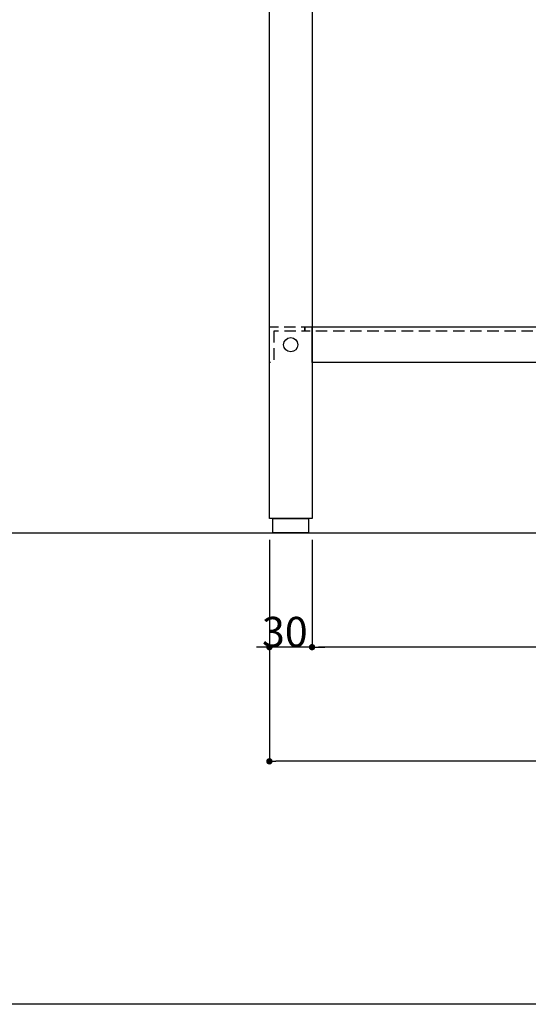
# Model space of a CAD drawing. Extents: x -1297777 to -1281075, y 377258 to 405343.
# Drawn here: x -1290826 to -1290469, y 377362 to 378056 of the extents above; entities that cross this region are included whole.
import ezdxf

# ---------------------------------------------------------------- set-up
doc = ezdxf.new("R2010")
doc.units = 0
doc.header["$LTSCALE"] = 10
doc.header["$PDMODE"] = 1
doc.header["$PDSIZE"] = -2
doc.linetypes.add('HIDDEN', pattern=[1.20625, 0.804167, -0.402083])
doc.linetypes.add('ISO-08_____', pattern=[9.144, 6.096, -0.762, 1.524, -0.762])
doc.layers.get('0').update_dxf_attribs({"linetype": 'CONTINUOUS'})
doc.layers.get('DEFPOINTS').update_dxf_attribs({"linetype": 'CONTINUOUS'})
for name, color, linetype in [('0_03____', 7, 'ISO-08_____'), ('0_05__', 7, 'CONTINUOUS'), ('0_18__', 7, 'CONTINUOUS'), ('0_25___', 7, 'CONTINUOUS'), ('__', 7, 'CONTINUOUS')]:
    doc.layers.add(name, color=color, linetype=linetype)
doc.styles.add('YUGOTHIC_MEDIUM', font='txt', dxfattribs={"bigfont": 'YuGothic Medium'})
doc.dimstyles.new('TOOLBOX', dxfattribs={"dimtxt": 21.240162, "dimasz": 4.49585, "dimexe": 0, "dimexo": 15, "dimgap": 0.1, "dimtad": 1, "dimblk": 'DOT', "dimblk1": 'DOT', "dimblk2": 'DOT', "dimcen": 0, "dimazin": 3, "dimtfac": 0.8, "dimtix": 1, "dimtmove": 0, "dimatfit": 3})

# ---------------------------------------------------------------- blocks, each defined once
blk = doc.blocks.new('____-1')
at = {"layer": '__', "color": 3, "linetype": 'CONTINUOUS'}
blk.add_line((10393.8, 259.6), (-10181.2, 259.6), dxfattribs=at)
blk = doc.blocks.new('__A3')
at = {"layer": '0_18__', "color": 1}
blk.add_blockref('____-1', (0, 0), dxfattribs=at)
blk = doc.blocks.new('_DOT')
at = {"color": 0, "linetype": 'BYBLOCK'}
blk.add_line((-0.5, 0), (-1, 0), dxfattribs=at)
at = {"color": 0, "linetype": 'BYBLOCK', "const_width": 0.5}
blk.add_lwpolyline([(-0.25, 0, 1), (0.25, 0, 1)], format="xyb", close=True, dxfattribs=at)
blk = doc.blocks.new('*D120')
at = {"layer": '0_18__', "color": 0}
for p, q in [((-1290650.73, 377689.5), (-1290650.73, 377613.92)), ((-1290620.73, 377689.5), (-1290620.73, 377613.92)), ((-1290655.23, 377613.92), (-1290659.72, 377613.92)), ((-1290620.73, 377613.92), (-1290650.73, 377613.92)), ((-1290616.23, 377613.92), (-1290611.74, 377613.92))]:
    blk.add_line(p, q, dxfattribs=at)
at = {"layer": 'DEFPOINTS', "color": 0}
for p in [(-1290650.73, 377704.5), (-1290620.73, 377704.5), (-1290650.73, 377613.92)]:
    blk.add_point(p, dxfattribs=at)
at = {"layer": '0_18__', "color": 0, "xscale": 4.495849609375, "yscale": 4.495849609375, "zscale": 4.495849609375}
blk.add_blockref('_DOT', (-1290650.73, 377613.92), dxfattribs=at)
at = {"layer": '0_18__', "color": 0, "xscale": 4.495849609375, "yscale": 4.495849609375, "zscale": 4.495849609375, "rotation": 180}
blk.add_blockref('_DOT', (-1290620.73, 377613.92), dxfattribs=at)
at = {"layer": '0_18__', "color": 0, "linetype": 'CONTINUOUS', "style": 'YUGOTHIC_MEDIUM'}
blk.add_text('30', height=21.24, dxfattribs=at).set_placement((-1290655.96, 377614.02))
blk = doc.blocks.new('*D121')
at = {"layer": '0_18__', "color": 0}
for p, q in [((-1290620.73, 377689.5), (-1290620.73, 377613.92)), ((-1290140.73, 377689.5), (-1290140.73, 377613.92)), ((-1290145.23, 377613.92), (-1290616.23, 377613.92))]:
    blk.add_line(p, q, dxfattribs=at)
at = {"layer": 'DEFPOINTS', "color": 0}
for p in [(-1290620.73, 377704.5), (-1290140.73, 377704.5), (-1290620.73, 377613.92)]:
    blk.add_point(p, dxfattribs=at)
at = {"layer": '0_18__', "color": 0, "xscale": 4.495849609375, "yscale": 4.495849609375, "zscale": 4.495849609375, "rotation": 180}
blk.add_blockref('_DOT', (-1290620.73, 377613.92), dxfattribs=at)
at = {"layer": '0_18__', "color": 0, "xscale": 4.495849609375, "yscale": 4.495849609375, "zscale": 4.495849609375}
blk.add_blockref('_DOT', (-1290140.73, 377613.92), dxfattribs=at)
at = {"layer": '0_18__', "color": 0, "linetype": 'CONTINUOUS', "style": 'YUGOTHIC_MEDIUM'}
blk.add_text('480', height=21.24, dxfattribs=at).set_placement((-1290411.07, 377614.02))
blk = doc.blocks.new('*D123')
at = {"layer": '0_18__', "color": 0}
for p, q in [((-1290650.73, 377689.5), (-1290650.73, 377533.5)), ((-1290110.73, 377689.5), (-1290110.73, 377533.5)), ((-1290115.23, 377533.5), (-1290646.23, 377533.5))]:
    blk.add_line(p, q, dxfattribs=at)
at = {"layer": 'DEFPOINTS', "color": 0}
for p in [(-1290650.73, 377704.5), (-1290110.73, 377704.5), (-1290650.73, 377533.5)]:
    blk.add_point(p, dxfattribs=at)
at = {"layer": '0_18__', "color": 0, "xscale": 4.495849609375, "yscale": 4.495849609375, "zscale": 4.495849609375, "rotation": 180}
blk.add_blockref('_DOT', (-1290650.73, 377533.5), dxfattribs=at)
at = {"layer": '0_18__', "color": 0, "xscale": 4.495849609375, "yscale": 4.495849609375, "zscale": 4.495849609375}
blk.add_blockref('_DOT', (-1290110.73, 377533.5), dxfattribs=at)
at = {"layer": '0_18__', "color": 0, "linetype": 'CONTINUOUS', "style": 'YUGOTHIC_MEDIUM'}
blk.add_text('540', height=21.24, dxfattribs=at).set_placement((-1290411.07, 377533.6))
blk = doc.blocks.new('___________W1650_R')
at = {"layer": '0_05__', "color": 17, "linetype": 'HIDDEN', "flags": 128}
for points in [[(823.13, -870.75), (823.13, -892.75), (820.13, -892.75), (820.13, -867.75), (845.13, -867.75), (845.13, -870.75)], [(845.13, -867.75), (1165.13, -867.75), (1165.13, -870.75), (845.13, -870.75)]]:
    blk.add_lwpolyline(points, close=True, dxfattribs=at)
at = {"layer": '0_05__', "color": 17, "linetype": 'CONTINUOUS'}
blk.add_circle((835.13, -880.25), 5, dxfattribs=at)
at = {"layer": '0_18__', "color": 1, "flags": 128}
for points in [[(820.13, -1002.75), (820.13, -277.75), (850.13, -277.75), (850.13, -1002.75)], [(850.13, -867.75), (1330.13, -867.75), (1330.13, -892.75), (850.13, -892.75)], [(822.63, -1012.75), (822.63, -1002.75), (847.63, -1002.75), (847.63, -1012.75)]]:
    blk.add_lwpolyline(points, close=True, dxfattribs=at)
at = {"layer": '0_25___', "color": 7}
blk.add_line((601.62, -1012.75), (1721.29, -1012.75), dxfattribs=at)

msp = doc.modelspace()

# ---------------------------------------------------------------- block references
at = {"layer": '0_03____', "color": 2}
msp.add_blockref('___________W1650_R', (-1291470.856, 378707.25), dxfattribs=at)
at = {"layer": '0_18__', "color": 1, "xscale": 0.2, "yscale": 0.2, "zscale": 0.2}
msp.add_blockref('__A3', (-1291498.428, 377310.406), dxfattribs=at)

# ---------------------------------------------------------------- dimensions: what is measured, and where the dimension line sits
at = {"layer": '0_18__', "color": 17}
for base, p1, p2, picture, middle in [((-1290650.73, 377613.917), (-1290620.73, 377704.5), (-1290650.73, 377704.5), '*D120', (-1290635.73, 377624.637)), ((-1290650.73, 377533.5), (-1290110.73, 377704.5), (-1290650.73, 377704.5), '*D123', (-1290380.73, 377544.22)), ((-1290620.73, 377613.917), (-1290140.73, 377704.5), (-1290620.73, 377704.5), '*D121', (-1290380.73, 377624.637))]:
    dim = msp.add_linear_dim(base=base, p1=p1, p2=p2, dimstyle='TOOLBOX', override={"dimpost": '<>'}, dxfattribs=at)
    dim.commit()
    dim.dimension.update_dxf_attribs({"geometry": picture, "text_midpoint": middle})

doc.saveas('drawing.dxf')
